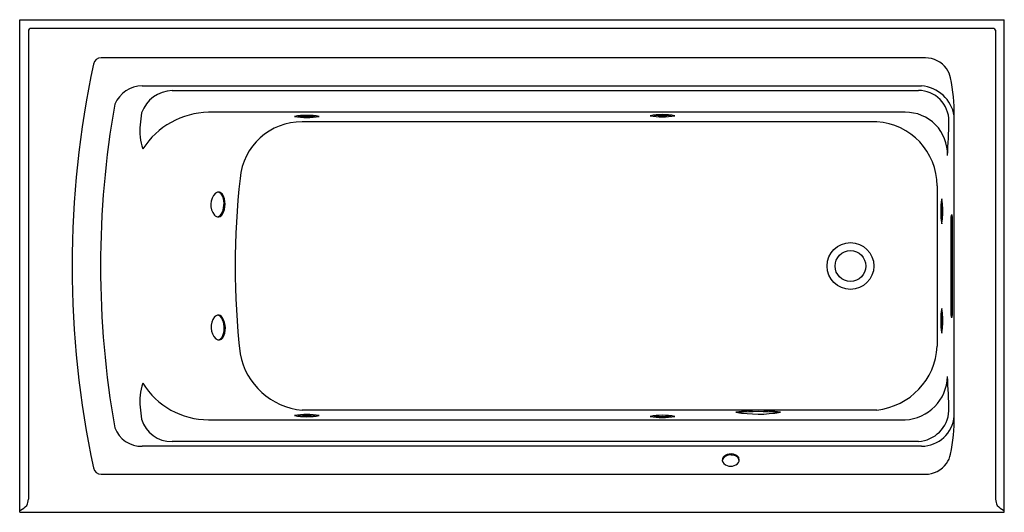
# Model space of a CAD drawing. Units: inches. Extents: x 4784.8 to 4856.8, y 283.5 to 319.5.
import ezdxf

# ---------------------------------------------------------------- set-up
doc = ezdxf.new("R2010")
doc.units = ezdxf.units.IN
doc.header["$LTSCALE"] = 0.64311
doc.header["$MEASUREMENT"] = 0
doc.layers.get('0').update_dxf_attribs({"color": 255, "linetype": 'CONTINUOUS'})
doc.layers.get('Defpoints').update_dxf_attribs({"linetype": 'CONTINUOUS'})
doc.styles.get("Standard").update_dxf_attribs({"font": 'txt', "width": 0.8})

msp = doc.modelspace()

# ---------------------------------------------------------------- linework, layer by layer
for p, q in [((4784.803, 283.492), (4784.803, 319.492)), ((4784.803, 319.492), (4856.803, 319.492)), ((4856.803, 283.492), (4856.803, 319.492)), ((4785.448, 318.72), (4785.448, 284.453)), ((4856.032, 318.848), (4785.575, 318.848)), ((4856.159, 318.72), (4856.159, 284.453)), ((4851.034, 316.711), (4790.761, 316.711)), ((4793.77, 314.662), (4850.755, 314.662)), ((4795.949, 314.325), (4850.52, 314.325)), ((4849.552, 312.73), (4798.612, 312.73)), ((4847.486, 312.035), (4805.463, 312.025)), ((4853.146, 290.516), (4853.146, 312.468)), ((4852.922, 297.867), (4852.922, 305.117)), ((4852.933, 305.242), (4852.987, 305.242)), ((4852.998, 305.117), (4852.998, 297.867)), ((4852.987, 297.742), (4852.933, 297.742)), ((4847.486, 290.969), (4805.463, 290.959)), ((4798.612, 290.254), (4849.552, 290.254)), ((4850.755, 288.322), (4793.77, 288.322)), ((4850.52, 288.66), (4795.949, 288.66)), ((4790.761, 286.273), (4851.034, 286.273)), ((4784.803, 283.639), (4784.86, 283.639)), ((4784.803, 283.492), (4856.803, 283.492)), ((4856.803, 283.639), (4856.747, 283.639))]:
    msp.add_line(p, q)
for radius in [1.708, 1.125]:
    msp.add_circle((4845.553, 301.492), radius)
for centre, radius, start, end in [((4785.575, 318.72), 0.127, 90, 180), ((4856.032, 318.72), 0.127, 360, 90), ((4859.555, 301.492), 70.918, 167.99091, 192.00912), ((4790.761, 316.126), 0.585, 90, 167.99091), ((4851.011, 314.76), 1.952, 36.42036, 89.32057), ((4851.235, 314.925), 1.673, 11.02095, 36.42036), ((4793.81, 312.414), 2.248, 91.00788, 156.10809), ((4850.515, 312.001), 2.672, 10.06922, 84.8482), ((4838.618, 312.468), 14.527, 359.99994, 11.02095), ((4796.045, 311.857), 2.47, 92.21694, 160.39155), ((4850.514, 312.085), 2.24, 359.77878, 89.85191), ((4858.503, 301.492), 67.79, 169.94784, 190.05216), ((4866.97, 303.248), 73.857, 172.65841, 173.33928), ((4798.737, 306.858), 5.873, 91.22295, 147.05343), ((4805.804, 307.273), 5.231, 80.02376, 99.97624), ((4831.804, 307.328), 5.231, 80.02376, 99.97624), ((4831.804, 317.633), 5.231, 260.02392, 279.97608), ((4831.804, 322.808), 10.307, 266.4621, 273.53862), ((4849.604, 309.689), 3.041, 357.80183, 90.97717), ((4797.449, 311.352), 3.866, 173.12765, 199.64601), ((4805.398, 307.536), 4.489, 89.18094, 175.32999), ((4805.804, 317.577), 5.231, 260.02392, 279.97608), ((4805.804, 322.753), 10.307, 266.4621, 273.53862), ((4847.188, 307.337), 4.708, 0.20106, 86.37967), ((4812.95, 312.588), 39.807, 355.65484, 359.26247), ((4857.143, 301.49), 56.583, 173.49372, 186.50257), ((4800.009, 305.962), 1.226, 136.04046, 217.60003), ((4799.369, 306.505), 0.392, 96.36246, 128.18396), ((4799.343, 306.553), 0.342, 39.96244, 92.97888), ((4799.178, 306.425), 0.493, 18.07444, 72.53144), ((4798.409, 306.012), 1.419, 327.17632, 32.43044), ((6500.957, 301.492), 1649.071, 179.796362, 180.203638), ((4798.22, 306.038), 1.525, 329.88172, 20.73287), ((4857.388, 305.492), 5.238, 170.03744, 189.96256), ((4847.069, 305.492), 5.238, 350.03775, 9.96225), ((4861.298, 305.492), 9.049, 176.06042, 183.93695), ((4799.351, 305.51), 0.431, 223.30434, 257.81268), ((4799.19, 305.499), 0.417, 279.75965, 327.01522), ((4799.303, 305.446), 0.36, 263.18999, 325.67032), ((4853.794, 305.104), 0.873, 170.8976, 179.14026), ((4852.39, 305.127), 0.607, 359.05339, 10.90875), ((4857.388, 297.492), 5.238, 170.03744, 189.96256), ((4847.069, 297.492), 5.238, 350.03775, 9.96225), ((4861.298, 297.492), 9.049, 176.06305, 183.93958), ((4800.028, 297.021), 1.226, 142.39997, 223.95954), ((4799.371, 297.474), 0.431, 102.18732, 136.69566), ((4799.323, 297.537), 0.36, 34.32968, 96.81001), ((4799.209, 297.484), 0.417, 32.98478, 80.24035), ((4798.239, 296.946), 1.525, 339.26713, 30.11828), ((4798.428, 296.972), 1.419, 327.56956, 32.82368), ((4853.55, 297.859), 0.628, 179.24972, 190.71242), ((4852.29, 297.866), 0.707, 349.93138, 0.10648), ((4799.389, 296.479), 0.392, 231.81604, 263.63754), ((4799.197, 296.559), 0.493, 287.46856, 341.92556), ((4799.363, 296.431), 0.342, 267.02112, 320.03756), ((4846.958, 295.885), 4.944, 276.12229, 357.05455), ((4805.912, 296.014), 5.075, 190.58534, 264.9153), ((4849.403, 293.491), 3.241, 272.62754, 358.59352), ((4809.886, 290.26), 42.873, 0.86653, 4.21616), ((4797.434, 291.634), 3.851, 160.30235, 186.92288), ((4798.596, 295.873), 5.618, 211.56129, 270.1623), ((4866.968, 299.736), 73.855, 186.66065, 187.34159), ((4838.795, 281.655), 9.296, 79.88267, 100.01411), ((4850.363, 291.049), 2.395, 273.74625, 356.62305), ((4795.898, 290.928), 2.269, 196.10328, 271.28822), ((4805.804, 285.407), 5.231, 80.02392, 99.97608), ((4805.804, 295.711), 5.231, 260.02376, 279.97624), ((4805.804, 280.232), 10.307, 86.46138, 93.5379), ((4831.804, 285.352), 5.231, 80.02392, 99.97608), ((4831.804, 295.656), 5.231, 260.02376, 279.97624), ((4831.804, 280.176), 10.307, 86.46138, 93.5379), ((4838.812, 300.156), 9.488, 260.08758, 279.8092), ((4838.805, 277.038), 13.813, 84.02246, 95.94021), ((4850.746, 290.732), 2.409, 270.21079, 354.87432), ((4840.183, 290.366), 12.963, 348.31034, 0.66622), ((4793.692, 290.392), 2.071, 200.70632, 272.17689), ((4836.506, 287.31), 0.33, 141.54601, 230.9491), ((4836.727, 287.107), 0.574, 90.08504, 163.09489), ((4836.658, 287.207), 0.513, 120.20632, 143.11381), ((4836.805, 286.921), 0.835, 76.18309, 119.08491), ((4836.728, 286.381), 1.3, 71.29098, 90.08504), ((4836.904, 287.177), 0.564, 27.80306, 79.66703), ((4837.02, 287.242), 0.391, 357.11415, 71.29098), ((4837.059, 287.318), 0.364, 310.02654, 19.61842), ((4851.149, 288.097), 1.765, 324.25928, 348.31034), ((4790.761, 286.858), 0.585, 192.00912, 270), ((4836.804, 287.621), 0.761, 228.32132, 310.02654), ((4851.034, 288.179), 1.907, 270, 324.25928), ((4784.37, 284.506), 1.079, 331.59097, 357.21131), ((4857.237, 284.506), 1.079, 182.78869, 208.40903), ((4784.083, 285.123), 1.675, 297.60381, 317.53596), ((4857.524, 285.123), 1.675, 222.46404, 242.39619)]:
    msp.add_arc(centre, radius, start, end)

# ---------------------------------------------------------------- texts
at = {"layer": 'Defpoints'}
for tag, p, s in [('MODELNUMBER', (4820.804, 319.496), 'K-1124-RA'), ('TRADENAME', (4820.804, 319.494), 'ARCHER'), ('PRODUCT', (4820.804, 319.492), 'BATH')]:
    msp.add_attdef(tag, p, s, height=0.001, dxfattribs=at)

doc.saveas('drawing.dxf')
